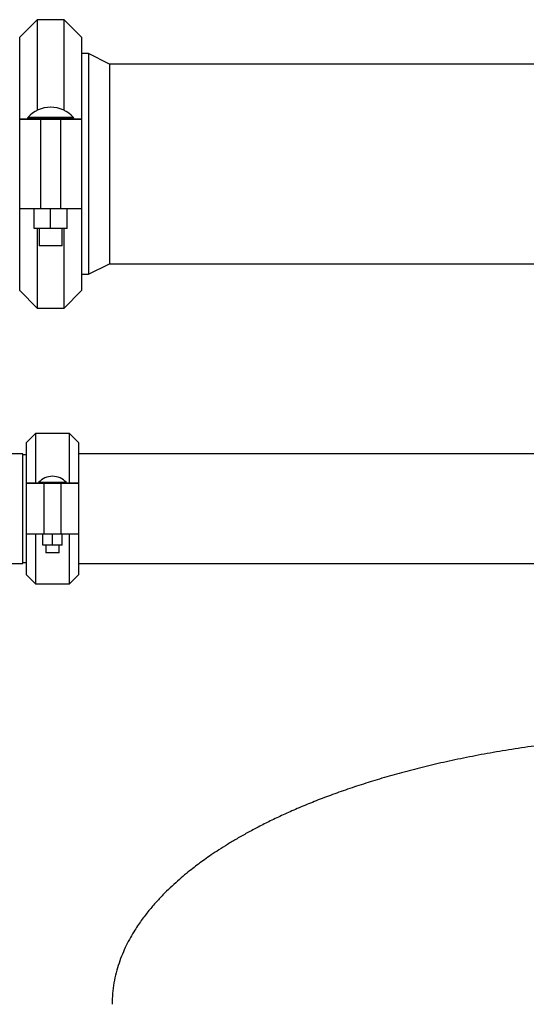
# Model space of a CAD drawing. Units: millimetres. Extents: x -15012 to 32583, y -5677 to 4287.
# Drawn here: x -10728 to -10220, y 3125 to 4112 of the extents above; entities that cross this region are included whole.
import ezdxf

# ---------------------------------------------------------------- set-up
doc = ezdxf.new("R2010")
doc.units = ezdxf.units.MM

msp = doc.modelspace()

# ---------------------------------------------------------------- linework, layer by layer
at = {"color": 7, "linetype": 'Continuous', "lineweight": 25}
for p, q in [((-10710.25, 4111.61), (-10727.75, 4094.12)), ((-10683.26, 4111.61), (-10710.25, 4111.61)), ((-10710.25, 4111.61), (-10710.25, 4020.77)), ((-10665.77, 4094.12), (-10683.26, 4111.61)), ((-10683.26, 4020.77), (-10683.26, 4111.61)), ((-10727.75, 4012), (-10727.75, 4094.12)), ((-10665.77, 4094.12), (-10665.77, 4012)), ((-10658.77, 4077.74), (-10665.77, 4077.74)), ((-10637.78, 4067.09), (-10658.77, 4077.74)), ((-10658.77, 4077.74), (-10658.77, 3967.09)), ((-10727.75, 4074.59), (-10727.77, 4074.59)), ((-8115.76, 4067.09), (-10637.78, 4067.09)), ((-10637.78, 4067.09), (-10637.78, 3967.09)), ((-10720.18, 4012), (-10727.75, 4012)), ((-10727.75, 4012), (-10707.09, 4012)), ((-10727.75, 3922.18), (-10727.75, 4012)), ((-10720.18, 4012.26), (-10720.18, 4012)), ((-10704.27, 4012), (-10720.18, 4012)), ((-10707.09, 4012), (-10704.27, 4012)), ((-10707.09, 4012), (-10707.09, 3922.18)), ((-10704.27, 4012), (-10689.24, 4012)), ((-10673.34, 4012), (-10689.24, 4012)), ((-10689.24, 4012), (-10686.43, 4012)), ((-10686.43, 3922.18), (-10686.43, 4012)), ((-10686.43, 4012), (-10665.77, 4012)), ((-10673.34, 4012), (-10673.34, 4012.26)), ((-10665.77, 4012), (-10673.34, 4012)), ((-10665.77, 4012), (-10665.77, 3922.18)), ((-10658.77, 3967.09), (-10658.77, 3856.44)), ((-10637.78, 3967.09), (-10637.78, 3867.09)), ((-10707.09, 3922.18), (-10727.75, 3922.18)), ((-10727.75, 3840.06), (-10727.75, 3922.18)), ((-10713.43, 3902.47), (-10713.43, 3922.18)), ((-10686.43, 3922.18), (-10707.09, 3922.18)), ((-10696.76, 3902.47), (-10696.76, 3922.18)), ((-10665.77, 3922.18), (-10686.43, 3922.18)), ((-10680.08, 3902.47), (-10680.08, 3922.18)), ((-10665.77, 3922.18), (-10665.77, 3840.06)), ((-10696.76, 3902.47), (-10713.43, 3902.47)), ((-10710.25, 3902.47), (-10710.25, 3822.56)), ((-10708.13, 3902.47), (-10708.13, 3885)), ((-10680.08, 3902.47), (-10696.76, 3902.47)), ((-10685.39, 3885), (-10685.39, 3902.47)), ((-10683.26, 3822.56), (-10683.26, 3902.47)), ((-10685.39, 3885), (-10708.13, 3885)), ((-10727.77, 3859.59), (-10727.75, 3859.59)), ((-10658.77, 3856.44), (-10637.78, 3867.09)), ((-10637.78, 3867.09), (-10094.75, 3867.09)), ((-10665.77, 3856.44), (-10658.77, 3856.44)), ((-10727.75, 3840.06), (-10710.25, 3822.56)), ((-10683.26, 3822.56), (-10665.77, 3840.06)), ((-10710.25, 3822.56), (-10683.26, 3822.56)), ((-10712.01, 3696.9), (-10721.09, 3687.82)), ((-10677.85, 3696.9), (-10712.01, 3696.9)), ((-10712.01, 3696.9), (-10712.01, 3647.15)), ((-10668.77, 3687.82), (-10677.85, 3696.9)), ((-10677.85, 3647.15), (-10677.85, 3696.9)), ((-10721.09, 3647.15), (-10721.09, 3687.82)), ((-10668.77, 3687.82), (-10668.77, 3647.15)), ((-10724.77, 3676.59), (-13308.77, 3676.59)), ((-10724.77, 3566.59), (-10724.77, 3676.59)), ((-10721.09, 3675.59), (-10724.77, 3675.59)), ((-8086.09, 3676.59), (-10668.77, 3676.59)), ((-10712.01, 3647.15), (-10721.09, 3647.15)), ((-10721.09, 3647.15), (-10703.65, 3647.15)), ((-10721.09, 3596.03), (-10721.09, 3647.15)), ((-10677.85, 3647.15), (-10712.01, 3647.15)), ((-10708.83, 3647.65), (-10708.83, 3647.15)), ((-10681.04, 3647.65), (-10708.83, 3647.65)), ((-10708.83, 3647.15), (-10694.93, 3647.15)), ((-10686.21, 3647.15), (-10703.65, 3647.15)), ((-10703.65, 3647.15), (-10703.65, 3596.03)), ((-10694.93, 3647.15), (-10681.04, 3647.15)), ((-10686.21, 3647.15), (-10668.77, 3647.15)), ((-10686.21, 3596.03), (-10686.21, 3647.15)), ((-10681.04, 3647.15), (-10681.04, 3647.65)), ((-10668.77, 3647.15), (-10677.85, 3647.15)), ((-10668.77, 3647.15), (-10668.77, 3596.03)), ((-10703.65, 3596.03), (-10721.09, 3596.03)), ((-10721.09, 3555.36), (-10721.09, 3596.03)), ((-10712.01, 3596.03), (-10712.01, 3546.28)), ((-10704.46, 3584.92), (-10704.46, 3596.03)), ((-10686.21, 3596.03), (-10703.65, 3596.03)), ((-10694.93, 3584.92), (-10694.93, 3596.03)), ((-10668.77, 3596.03), (-10686.21, 3596.03)), ((-10685.41, 3584.92), (-10685.41, 3596.03)), ((-10677.85, 3546.28), (-10677.85, 3596.03)), ((-10668.77, 3596.03), (-10668.77, 3555.36)), ((-10694.93, 3584.92), (-10704.46, 3584.92)), ((-10701.47, 3584.92), (-10701.47, 3577.3)), ((-10685.41, 3584.92), (-10694.93, 3584.92)), ((-10688.39, 3577.3), (-10688.39, 3584.92)), ((-10688.39, 3577.3), (-10701.47, 3577.3)), ((-13308.77, 3566.59), (-10724.77, 3566.59)), ((-10724.77, 3567.59), (-10721.09, 3567.59)), ((-10668.77, 3566.59), (-8086.09, 3566.59)), ((-10721.09, 3555.36), (-10712.01, 3546.28)), ((-10677.85, 3546.28), (-10668.77, 3555.36)), ((-10712.01, 3546.28), (-10677.85, 3546.28))]:
    msp.add_line(p, q, dxfattribs=at)
at = {"color": 8, "linetype": 'Continuous', "lineweight": 25}
for p, q in [((-10673.34, 4012.26), (-10720.18, 4012.26)), ((-10673.85, 4013.6), (-10719.67, 4013.6))]:
    msp.add_line(p, q, dxfattribs=at)
at = {"color": 7, "linetype": 'Continuous', "lineweight": 25}
for centre, radius, start, end in [((-10696.76, 3993.29), 30.61, 41.55993, 138.44007), ((-10718.15, 4012.26), 2.03, 138.44007, 180), ((-10675.37, 4012.26), 2.03, 360, 41.55993), ((-10694.93, 3635.63), 18.37, 40.87556, 139.12444), ((-10694.93, 3635.63), 18.37, 40.89368, 139.03489)]:
    msp.add_arc(centre, radius, start, end, dxfattribs=at)
for points, knots in [([(-10708.78, 3647.65), (-10708.78, 3647.65), (-10708.78, 3647.65), (-10708.32, 3647.65), (-10707.49, 3647.65), (-10706.27, 3647.65), (-10704.75, 3647.65), (-10702.94, 3647.65), (-10700.91, 3647.65), (-10698.71, 3647.65), (-10696.4, 3647.65), (-10694.05, 3647.65), (-10691.72, 3647.65), (-10689.49, 3647.65), (-10687.4, 3647.65), (-10685.54, 3647.65), (-10683.94, 3647.65), (-10682.65, 3647.65), (-10681.71, 3647.65), (-10681.14, 3647.65), (-10681.08, 3647.65), (-10681.05, 3647.65)], [0, 0, 0, 0, 0.036853, 0.090562, 0.144269, 0.197978, 0.251687, 0.305395, 0.359103, 0.412809, 0.466518, 0.520227, 0.573937, 0.627642, 0.681351, 0.735061, 0.788768, 0.842478, 0.896186, 0.949893, 1, 1, 1, 1]), ([(-10179.23, 3387.71), (-10188.14, 3386.67), (-10205.69, 3384.63), (-10231.48, 3380.9), (-10256.32, 3376.79), (-10280.18, 3372.28), (-10302.93, 3367.44), (-10324.58, 3362.33), (-10345.14, 3357), (-10364.74, 3351.45), (-10383.5, 3345.68), (-10401.4, 3339.72), (-10418.44, 3333.59), (-10434.49, 3327.38), (-10449.57, 3321.13), (-10463.6, 3314.89), (-10476.61, 3308.73), (-10488.61, 3302.67), (-10499.7, 3296.73), (-10509.96, 3290.92), (-10519.38, 3285.28), (-10527.97, 3279.85), (-10535.69, 3274.72), (-10542.55, 3269.92), (-10548.74, 3265.39), (-10554.77, 3260.78), (-10561.12, 3255.71), (-10568.06, 3249.86), (-10575.27, 3243.38), (-10582.64, 3236.25), (-10590.08, 3228.47), (-10597.67, 3219.73), (-10605.28, 3209.94), (-10611.72, 3200.47), (-10616.99, 3191.61), (-10621.18, 3183.62), (-10625.04, 3175.09), (-10628.45, 3166.01), (-10631.31, 3156.39), (-10633.49, 3146.26), (-10634.97, 3135.67), (-10635.17, 3128.46), (-10635.27, 3124.8)], [0, 0, 0, 0, 0.047702, 0.093856, 0.138444, 0.181454, 0.222881, 0.262026, 0.299639, 0.335726, 0.37029, 0.403919, 0.435973, 0.466456, 0.495373, 0.522719, 0.548044, 0.571847, 0.594129, 0.614894, 0.634476, 0.652477, 0.668893, 0.68372, 0.696958, 0.709666, 0.72404, 0.740114, 0.757894, 0.775539, 0.794599, 0.815085, 0.837026, 0.860452, 0.875843, 0.891812, 0.90837, 0.925539, 0.943314, 0.961662, 0.980562, 1, 1, 1, 1])]:
    msp.add_open_spline(points, degree=3, knots=knots, dxfattribs=at)

doc.saveas('drawing.dxf')
